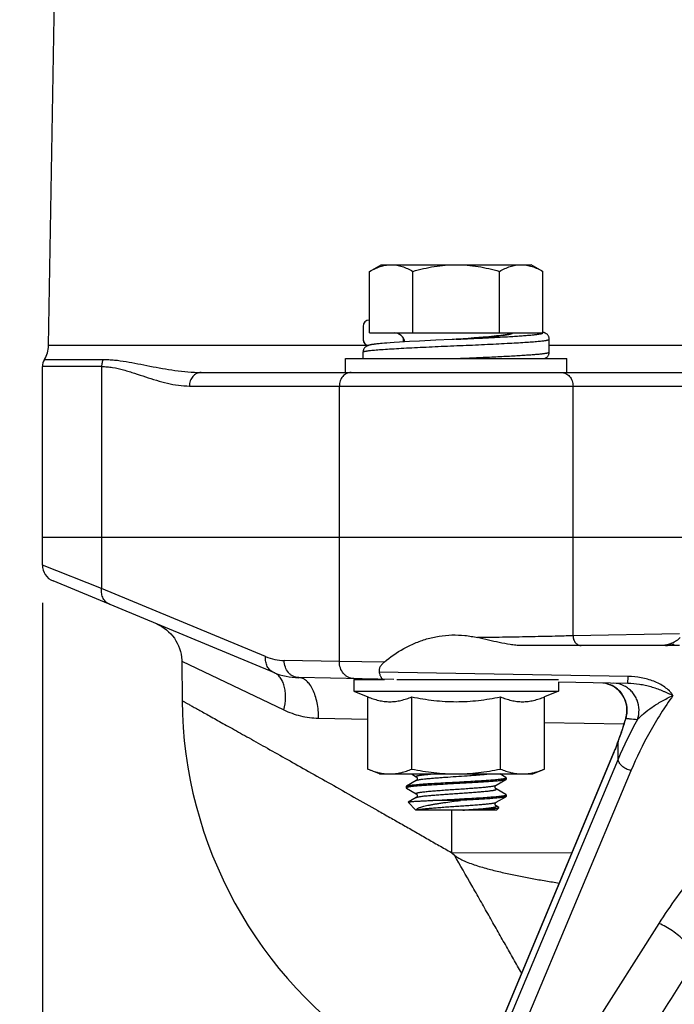
# Model space of a CAD drawing. Units: inches. Extents: x 0.5 to 33.5, y 0.5 to 21.5.
# Drawn here: x 8.9 to 10, y 16.7 to 18.3 of the extents above; entities that cross this region are included whole.
import ezdxf

# ---------------------------------------------------------------- set-up
doc = ezdxf.new("R2010")
doc.units = ezdxf.units.IN
doc.header["$LTSCALE"] = 1.87
doc.header["$MEASUREMENT"] = 0
doc.layers.get('0').update_dxf_attribs({"linetype": 'CONTINUOUS'})
doc.layers.add('02___PRT_ALL_AXES', color=7, linetype='CONTINUOUS')
doc.styles.get("Standard").update_dxf_attribs({"font": 'trium.ttf'})
doc.dimstyles.new('DIMSTYLE_1', dxfattribs={"dimtxt": 0.3, "dimasz": 0.1875, "dimexe": 0.0625, "dimexo": 0.0625, "dimgap": 0.15, "dimtad": 0, "dimtih": 1, "dimtoh": 1, "dimdec": 1, "dimlfac": 2.222222, "dimzin": 0, "dimdsep": 46, "dimtxsty": 'STANDARD', "dimblk": '_FILLED', "dimblk1": '_FILLED', "dimblk2": '_FILLED', "dimcen": 0.09, "dimadec": 0, "dimazin": 0, "dimtp": 0.005, "dimtm": 0.005, "dimtfac": 1, "dimtdec": 1, "dimtofl": 0, "dimtmove": 0, "dimatfit": 3, "dimldrblk": '_FILLED', "dimfxl": 1, "dimtolj": 1, "dimtzin": 0, "dimarcsym": 0})

# ---------------------------------------------------------------- blocks, each defined once
blk = doc.blocks.new('_FILLED')
at = {"color": 0, "linetype": 'BYBLOCK'}
blk.add_solid([(0, 0), (-1, 0.1667), (-1, -0.1667)], dxfattribs=at)
blk = doc.blocks.new('*D1')
at = {"color": 2, "linetype": 'CONTINUOUS'}
for p, q in [((9.0895, 19.764), (6.7303, 19.764)), ((6.7928, 19.764), (6.7928, 16.5335)), ((6.7928, 11.079), (6.7928, 15.9335)), ((10.8959, 11.079), (6.7303, 11.079))]:
    blk.add_line(p, q, dxfattribs=at)
at = {"color": 2, "linetype": 'CONTINUOUS', "xscale": 0.1875, "yscale": 0.1875, "zscale": 0.1875}
for p, rotation in [((6.7928, 19.764), 90), ((6.7928, 11.079), 270)]:
    blk.add_blockref('_FILLED', p, dxfattribs=dict(at, rotation=rotation))
at = {"color": 2, "linetype": 'CONTINUOUS', "insert": (6.7928, 16.3835), "char_height": 0.3, "width": 0.813333, "attachment_point": 2, "line_spacing_factor": 0.9}
blk.add_mtext('19.3', dxfattribs=at)
blk = doc.blocks.new('*D5')
at = {"color": 2, "linetype": 'CONTINUOUS'}
for p, q in [((8.9569, 17.3514), (8.9569, 10.1224)), ((17.5417, 11.4556), (17.5417, 10.1224)), ((8.9569, 10.1849), (12.6926, 10.1849)), ((17.5417, 10.1849), (13.806, 10.1849))]:
    blk.add_line(p, q, dxfattribs=at)
at = {"color": 2, "linetype": 'CONTINUOUS', "xscale": 0.1875, "yscale": 0.1875, "zscale": 0.1875, "rotation": 180}
blk.add_blockref('_FILLED', (8.9569, 10.1849), dxfattribs=at)
at = {"color": 2, "linetype": 'CONTINUOUS', "xscale": 0.1875, "yscale": 0.1875, "zscale": 0.1875}
blk.add_blockref('_FILLED', (17.5417, 10.1849), dxfattribs=at)
at = {"color": 2, "linetype": 'CONTINUOUS', "insert": (13.2493, 10.3349), "char_height": 0.3, "width": 0.813333, "attachment_point": 2, "line_spacing_factor": 0.9}
blk.add_mtext('19.1', dxfattribs=at)

msp = doc.modelspace()

# ---------------------------------------------------------------- linework, layer by layer
at = {"color": 7, "linetype": 'CONTINUOUS'}
for p, q in [((8.9669, 17.776), (8.9821, 18.6479)), ((9.4969, 17.8985), (9.516, 17.9095)), ((9.516, 17.9095), (9.7635, 17.9095)), ((9.7826, 17.8985), (9.7635, 17.9095)), ((9.4969, 17.797), (9.4969, 17.8985)), ((9.5683, 17.797), (9.5683, 17.8985)), ((9.7112, 17.797), (9.7112, 17.8985)), ((9.7826, 17.797), (9.7826, 17.8985)), ((9.4861, 17.8076), (9.4861, 17.7864)), ((9.4966, 17.8182), (9.4969, 17.8182)), ((9.4969, 17.797), (9.7826, 17.797)), ((9.6983, 17.7911), (9.6938, 17.7907)), ((9.7025, 17.7915), (9.6983, 17.7911)), ((9.7064, 17.7919), (9.7025, 17.7915)), ((9.7089, 17.7921), (9.7064, 17.7919)), ((9.7112, 17.7924), (9.7089, 17.7921)), ((9.7134, 17.7926), (9.7112, 17.7924)), ((9.7155, 17.7929), (9.7134, 17.7926)), ((9.7174, 17.7931), (9.7155, 17.7929)), ((9.7192, 17.7934), (9.7174, 17.7931)), ((9.7827, 17.798), (9.7826, 17.798)), ((9.4934, 17.776), (8.9669, 17.776)), ((9.5058, 17.7784), (9.5044, 17.7782)), ((9.5073, 17.7786), (9.5058, 17.7784)), ((9.509, 17.7788), (9.5073, 17.7786)), ((9.5107, 17.779), (9.509, 17.7788)), ((9.5126, 17.7791), (9.5107, 17.779)), ((9.5146, 17.7793), (9.5126, 17.7791)), ((9.5178, 17.7796), (9.5146, 17.7793)), ((9.5213, 17.7799), (9.5178, 17.7796)), ((9.5252, 17.7802), (9.5213, 17.7799)), ((9.5309, 17.7807), (9.5252, 17.7802)), ((9.5373, 17.7811), (9.5309, 17.7807)), ((9.5462, 17.7817), (9.5373, 17.7811)), ((9.5627, 17.7826), (9.5462, 17.7817)), ((9.552, 17.7895), (9.552, 17.782)), ((9.5793, 17.7835), (9.5627, 17.7826)), ((9.6063, 17.7849), (9.5793, 17.7835)), ((9.6397, 17.7865), (9.6403, 17.7865)), ((9.6397, 17.7865), (9.6403, 17.7865)), ((9.6695, 17.7887), (9.6596, 17.7879)), ((9.677, 17.7892), (9.6695, 17.7887)), ((9.6841, 17.7898), (9.677, 17.7892)), ((9.6891, 17.7902), (9.6841, 17.7898)), ((9.6938, 17.7907), (9.6891, 17.7902)), ((9.7237, 17.7798), (9.7241, 17.7798)), ((9.7934, 17.7653), (9.7934, 17.7865)), ((10.3126, 17.776), (9.7934, 17.776)), ((9.4861, 17.7547), (9.4861, 17.7653)), ((8.9602, 17.7532), (9.0573, 17.7532)), ((8.9569, 17.4139), (8.9569, 17.7414)), ((9.0545, 17.7414), (8.9569, 17.7414)), ((9.0545, 17.7414), (9.0545, 17.3751)), ((9.2188, 17.7318), (10.0607, 17.7318)), ((9.1995, 17.7093), (10.08, 17.7093)), ((9.4469, 17.2548), (9.4469, 17.7093)), ((9.8326, 17.2971), (9.8326, 17.7093)), ((8.9569, 17.4602), (10.188, 17.4602)), ((9.0545, 17.3751), (8.9569, 17.4139)), ((9.3387, 17.2366), (8.9743, 17.3877)), ((9.3253, 17.2628), (9.0545, 17.3751)), ((10.0082, 17.3002), (9.8326, 17.2971)), ((10.0086, 17.281), (9.7473, 17.281)), ((9.1867, 17.2551), (9.1873, 17.1903)), ((9.1867, 17.2551), (9.3553, 17.1748)), ((9.4469, 17.2548), (9.356, 17.2564)), ((9.521, 17.2537), (9.4469, 17.2548)), ((9.5368, 17.2253), (9.3798, 17.2281)), ((9.9236, 17.2302), (9.5126, 17.2374)), ((9.9233, 17.2186), (9.9236, 17.2302)), ((9.471, 17.206), (9.4937, 17.1965)), ((9.8085, 17.206), (9.7857, 17.1965)), ((9.9233, 17.2186), (9.8084, 17.2206)), ((9.4126, 17.1612), (9.4937, 17.1595)), ((9.9184, 17.1571), (9.9172, 17.1534)), ((9.9197, 17.1611), (9.9184, 17.1571)), ((9.7857, 17.1541), (9.9167, 17.1518)), ((9.9044, 17.1163), (9.9031, 17.1129)), ((9.9057, 17.1198), (9.9044, 17.1163)), ((9.9072, 17.1239), (9.9057, 17.1198)), ((9.9071, 17.0936), (9.9071, 17.1222)), ((9.5637, 16.2995), (9.9001, 17.1041)), ((9.9071, 17.0936), (9.5723, 16.2959)), ((9.9007, 17.1069), (9.7452, 16.735)), ((9.566, 17.0692), (9.5739, 17.0646)), ((9.9282, 17.0746), (9.5838, 16.2542)), ((9.7056, 17.0505), (9.7217, 17.0599)), ((9.7217, 17.0633), (9.7116, 17.0692)), ((9.7221, 17.0629), (9.7217, 17.0633)), ((9.7221, 17.0603), (9.7217, 17.0599)), ((9.7221, 17.0629), (9.7221, 17.0603)), ((9.5574, 17.0488), (9.5577, 17.0492)), ((9.5574, 17.0488), (9.5574, 17.0462)), ((9.5574, 17.0462), (9.5577, 17.0458)), ((9.5739, 17.0586), (9.5577, 17.0492)), ((9.5577, 17.0492), (9.5581, 17.0494)), ((9.5577, 17.0458), (9.5739, 17.0364)), ((9.5739, 17.0586), (9.5753, 17.0591)), ((9.7217, 17.0352), (9.7056, 17.0445)), ((9.5739, 17.0305), (9.5606, 17.0227)), ((9.7056, 17.0224), (9.7217, 17.0317)), ((9.7221, 17.0347), (9.7217, 17.0352)), ((9.7221, 17.0322), (9.7217, 17.0317)), ((9.7221, 17.0347), (9.7221, 17.0322)), ((9.5605, 17.0224), (9.5606, 17.0227)), ((9.5734, 17.0095), (9.5605, 17.0224)), ((9.6467, 17.0255), (9.6012, 17.0255)), ((9.7039, 17.0218), (9.7056, 17.0224)), ((9.7054, 17.0223), (9.7056, 17.0224)), ((9.7056, 17.0224), (9.7056, 17.0224)), ((9.7061, 17.0095), (9.7101, 17.0135)), ((9.7101, 17.0135), (9.71, 17.0138)), ((9.7061, 17.0095), (9.5733, 17.0095)), ((9.5741, 17.0095), (9.5749, 17.0098)), ((9.6319, 17.0095), (9.6319, 16.939)), ((9.6319, 16.939), (9.8307, 16.9395)), ((9.6328, 16.9392), (9.637, 16.9353)), ((9.8504, 16.6274), (9.9746, 16.8224)), ((9.7452, 16.735), (9.5941, 16.3735))]:
    msp.add_line(p, q, dxfattribs=at)
for points in [[(9.7294, 17.7955), (9.7294, 17.7955), (9.7294, 17.7955), (9.7293, 17.7954), (9.7291, 17.7954), (9.7289, 17.7953), (9.7287, 17.7952), (9.7284, 17.7951), (9.7281, 17.7951), (9.7278, 17.795), (9.7274, 17.7949), (9.727, 17.7948), (9.7265, 17.7947), (9.726, 17.7946), (9.7255, 17.7944), (9.7249, 17.7943), (9.7243, 17.7942), (9.7237, 17.7941), (9.723, 17.794), (9.7223, 17.7939), (9.7216, 17.7938), (9.7208, 17.7936), (9.72, 17.7935), (9.7192, 17.7934)], [(9.7934, 17.7865), (9.7934, 17.7868), (9.7933, 17.7878), (9.7931, 17.7888), (9.7929, 17.7899), (9.7925, 17.7908), (9.792, 17.7918), (9.7915, 17.7926), (9.7909, 17.7934), (9.7903, 17.7941), (9.7897, 17.7947), (9.789, 17.7952), (9.7884, 17.7957), (9.7878, 17.7961), (9.7873, 17.7964), (9.7868, 17.7966), (9.7863, 17.7969), (9.7858, 17.7971), (9.7853, 17.7972), (9.7849, 17.7974), (9.7844, 17.7975), (9.784, 17.7977), (9.7836, 17.7978), (9.7831, 17.7979), (9.7827, 17.798)], [(9.4861, 17.7864), (9.4861, 17.7862), (9.4861, 17.7852), (9.4863, 17.7842), (9.4866, 17.7832), (9.4869, 17.7822), (9.4874, 17.7812), (9.4879, 17.7804), (9.4885, 17.7796), (9.4891, 17.7789), (9.4898, 17.7783), (9.4904, 17.7777), (9.491, 17.7773), (9.4916, 17.7769), (9.4921, 17.7766), (9.4927, 17.7763), (9.4931, 17.7761), (9.4936, 17.7759), (9.4936, 17.7759)], [(9.4959, 17.7766), (9.4954, 17.7765), (9.495, 17.7764), (9.4946, 17.7762), (9.4941, 17.7761), (9.4937, 17.7759), (9.4932, 17.7757), (9.4927, 17.7755), (9.4922, 17.7752), (9.4917, 17.7749), (9.4911, 17.7746), (9.4905, 17.7741), (9.4898, 17.7736), (9.4892, 17.773), (9.4886, 17.7723), (9.488, 17.7715), (9.4874, 17.7706), (9.487, 17.7697), (9.4866, 17.7687), (9.4863, 17.7677), (9.4861, 17.7667), (9.4861, 17.7656), (9.4861, 17.7653)], [(9.5044, 17.7782), (9.5037, 17.7781), (9.5031, 17.778), (9.5024, 17.7779), (9.5018, 17.7778), (9.5013, 17.7778), (9.5007, 17.7777), (9.5001, 17.7776), (9.4996, 17.7775), (9.4991, 17.7774), (9.4986, 17.7773), (9.4981, 17.7772), (9.4976, 17.7771), (9.4972, 17.777), (9.4967, 17.7769), (9.4963, 17.7768), (9.4959, 17.7766)], [(9.6397, 17.7865), (9.6364, 17.7863), (9.6333, 17.7862), (9.6063, 17.7849)], [(9.6596, 17.7879), (9.6425, 17.7867), (9.6403, 17.7865)], [(9.7858, 17.7547), (9.7859, 17.7548), (9.7863, 17.755), (9.7868, 17.7552), (9.7874, 17.7555), (9.7879, 17.7558), (9.7885, 17.7562), (9.7891, 17.7566), (9.7897, 17.7571), (9.7904, 17.7578), (9.791, 17.7585), (9.7916, 17.7592), (9.7921, 17.7601), (9.7925, 17.761), (9.7929, 17.762), (9.7932, 17.763), (9.7933, 17.764), (9.7934, 17.7651), (9.7934, 17.7653)], [(9.1451, 17.3169), (9.1495, 17.3149), (9.1537, 17.3126), (9.1577, 17.31), (9.1615, 17.3071), (9.1652, 17.304), (9.1686, 17.3006), (9.1717, 17.297), (9.1746, 17.2931), (9.1772, 17.2891), (9.1795, 17.2849), (9.1815, 17.2805), (9.1832, 17.2761), (9.1846, 17.2715), (9.1856, 17.2668), (9.1863, 17.262), (9.1867, 17.2572), (9.1867, 17.2551)], [(10.0095, 17.2942), (10.0091, 17.2938), (10.0084, 17.2932), (10.0077, 17.2925), (10.007, 17.2919), (10.0063, 17.2913), (10.0056, 17.2907), (10.0048, 17.2901), (10.0041, 17.2896), (10.0033, 17.2891), (10.0026, 17.2886), (10.0018, 17.2881), (10.0011, 17.2876), (10.0003, 17.2871), (9.9996, 17.2867), (9.9988, 17.2863), (9.998, 17.2859), (9.9973, 17.2855), (9.9965, 17.2852), (9.9957, 17.2848), (9.995, 17.2845), (9.9942, 17.2842)], [(9.9942, 17.2842), (9.9934, 17.2839), (9.9927, 17.2836), (9.9919, 17.2833), (9.9911, 17.2831), (9.9904, 17.2829), (9.9896, 17.2826), (9.9888, 17.2824), (9.9881, 17.2823), (9.9873, 17.2821), (9.9866, 17.2819), (9.9859, 17.2818), (9.9851, 17.2817), (9.9844, 17.2815), (9.9837, 17.2814), (9.983, 17.2813), (9.9823, 17.2813), (9.9816, 17.2812), (9.9809, 17.2812), (9.9802, 17.2811), (9.9795, 17.2811), (9.9789, 17.2811), (9.9783, 17.281), (9.9777, 17.281)], [(9.9172, 17.1534), (9.916, 17.1496), (9.9147, 17.1458), (9.9135, 17.1419), (9.9122, 17.1382), (9.9109, 17.1344), (9.9096, 17.1306)], [(9.9096, 17.1306), (9.9083, 17.1269), (9.9072, 17.1239)], [(9.9031, 17.1129), (9.9018, 17.1097), (9.9007, 17.1069)], [(9.5739, 17.0646), (9.5739, 17.0645), (9.5741, 17.0644), (9.5743, 17.0643), (9.5746, 17.064), (9.5749, 17.0636), (9.5752, 17.063), (9.5754, 17.0624), (9.5755, 17.0617), (9.5754, 17.0609)], [(9.5754, 17.0609), (9.5752, 17.0603), (9.575, 17.0597), (9.5746, 17.0593), (9.5744, 17.0589), (9.5741, 17.0588)], [(9.5741, 17.0588), (9.574, 17.0586), (9.5739, 17.0586)], [(9.7056, 17.0445), (9.7055, 17.0446), (9.7053, 17.0447), (9.7051, 17.0449), (9.7048, 17.0452), (9.7045, 17.0457), (9.7042, 17.0462), (9.7041, 17.0469), (9.704, 17.0476), (9.7041, 17.0483), (9.7043, 17.0489), (9.7046, 17.0495), (9.7049, 17.0499), (9.7052, 17.0502), (9.7054, 17.0504), (9.7055, 17.0505), (9.7056, 17.0505)], [(9.5739, 17.0364), (9.5739, 17.0364), (9.574, 17.0363), (9.5742, 17.0362), (9.5745, 17.0359), (9.5748, 17.0355), (9.5751, 17.035), (9.5753, 17.0344), (9.5754, 17.0338), (9.5754, 17.0331), (9.5753, 17.0324), (9.5751, 17.0318), (9.5748, 17.0313), (9.5745, 17.031), (9.5742, 17.0307), (9.574, 17.0306), (9.5739, 17.0305)], [(9.71, 17.0138), (9.7056, 17.0164), (9.7054, 17.0165), (9.7052, 17.0167), (9.705, 17.0169), (9.7047, 17.0173), (9.7044, 17.0177), (9.7042, 17.0184), (9.704, 17.019), (9.704, 17.0197), (9.7041, 17.0204)], [(9.7041, 17.0204), (9.7044, 17.021), (9.7046, 17.0215), (9.7049, 17.0218), (9.7052, 17.0221), (9.7054, 17.0223)]]:
    msp.add_lwpolyline(points, dxfattribs=at)
for centre, radius, start, end in [((9.4966, 17.8076), 0.0106, 90.0346, 180.0307), ((9.5374, 17.779), 0.018, 10.1483, 90), ((8.9219, 17.7768), 0.045, 328.4024, 359), ((9.4966, 17.7865), 0.0106, 180.1673, 257.2996), ((8.9794, 17.7414), 0.0225, 148.4024, 180), ((8.9852, 17.4139), 0.0284, 180.0001, 247.484), ((9.985, 17.3202), 0.0391, 270.0606, 292.2167), ((9.3575, 17.3405), 0.0841, 247.484, 269), ((9.3818, 17.3405), 0.1125, 247.484, 269), ((9.8767, 17.1744), 0.045, 342.8502, 83.608), ((9.8781, 17.1761), 0.0432, 63.9688, 78.6387), ((9.8981, 17.1767), 0.0423, 62.3834, 88.9573), ((9.8949, 17.1965), 0.7076, 180.5, 237.0445), ((10.5078, 16.8408), 0.6517, 150.7578, 157.1812), ((9.1074, 17.4138), 0.8512, 342.1092, 342.718), ((9.8763, 17.1743), 0.0458, 343.0323, 348.0053), ((10.0204, 18.1418), 0.9859, 264.1629, 264.3336), ((9.8759, 17.1744), 0.0462, 348.0015, 352.9256), ((10.028, 18.2188), 1.0633, 264.3325, 264.496), ((10.0469, 18.4157), 1.2611, 264.5021, 265.0994), ((8.9729, 17.4576), 0.9926, 340.7736, 342.0881), ((8.9629, 17.4609), 1.0031, 340.2651, 340.5241), ((8.9475, 17.4664), 1.0195, 340.5236, 340.779), ((9.6009, 17.2292), 0.3243, 337.3172, 338.4143), ((9.5608, 17.2451), 0.3675, 338.401, 339.4082), ((9.5217, 17.2599), 0.4092, 339.398, 340.3376)]:
    msp.add_arc(centre, radius, start, end, dxfattribs=at)
for points, knots in [([(9.4969, 17.8985), (9.5, 17.9003), (9.5065, 17.9037), (9.5133, 17.9062), (9.5167, 17.9072)], [0, 0, 0, 0, 0.509548, 1, 1, 1, 1]), ([(9.5167, 17.9072), (9.5193, 17.908), (9.5245, 17.9091), (9.5299, 17.9095), (9.5326, 17.9095)], [0, 0, 0, 0, 0.503831, 1, 1, 1, 1]), ([(9.5326, 17.9095), (9.5356, 17.9095), (9.5417, 17.909), (9.5508, 17.9067), (9.5597, 17.9032), (9.5654, 17.9001), (9.5683, 17.8985)], [0, 0, 0, 0, 0.24041, 0.485511, 0.738365, 1, 1, 1, 1]), ([(9.5683, 17.8985), (9.5741, 17.9002), (9.5858, 17.9032), (9.6036, 17.9068), (9.6216, 17.909), (9.6337, 17.9095), (9.6397, 17.9095)], [0, 0, 0, 0, 0.250004, 0.500005, 0.750003, 1, 1, 1, 1]), ([(9.6397, 17.9095), (9.6458, 17.9095), (9.6579, 17.909), (9.6759, 17.9068), (9.6937, 17.9032), (9.7054, 17.9002), (9.7112, 17.8985)], [0, 0, 0, 0, 0.249997, 0.499995, 0.749996, 1, 1, 1, 1]), ([(9.7112, 17.8985), (9.714, 17.9001), (9.7198, 17.9032), (9.7287, 17.9067), (9.7377, 17.909), (9.7439, 17.9095), (9.7469, 17.9095)], [0, 0, 0, 0, 0.261635, 0.514489, 0.75959, 1, 1, 1, 1]), ([(9.7469, 17.9095), (9.7499, 17.9095), (9.756, 17.909), (9.7651, 17.9067), (9.774, 17.9032), (9.7797, 17.9001), (9.7826, 17.8985)], [0, 0, 0, 0, 0.24041, 0.485511, 0.738365, 1, 1, 1, 1]), ([(9.6403, 17.7865), (9.6451, 17.7867), (9.6547, 17.7872), (9.6689, 17.7879), (9.6829, 17.7885), (9.6964, 17.7892), (9.7093, 17.7899), (9.7215, 17.7906), (9.7329, 17.7912), (9.7418, 17.7918), (9.7484, 17.7923), (9.753, 17.7926), (9.7573, 17.793), (9.7612, 17.7933), (9.7649, 17.7936), (9.7682, 17.794), (9.7712, 17.7943), (9.7739, 17.7946), (9.7762, 17.795), (9.778, 17.7953), (9.7792, 17.7955), (9.7799, 17.7957), (9.7806, 17.7959), (9.7812, 17.796), (9.7817, 17.7962), (9.7821, 17.7964), (9.7824, 17.7965), (9.7826, 17.7967), (9.7827, 17.7968), (9.7828, 17.7969), (9.7828, 17.797), (9.7828, 17.7971), (9.7828, 17.7971), (9.7828, 17.7973), (9.7827, 17.7973), (9.7826, 17.7974)], [0, 0, 0, 0, 0.100652, 0.200238, 0.297741, 0.392166, 0.48255, 0.567972, 0.647562, 0.720511, 0.75426, 0.786077, 0.815883, 0.8436, 0.869162, 0.892504, 0.913569, 0.932309, 0.948679, 0.962647, 0.968724, 0.974193, 0.979054, 0.983309, 0.986965, 0.990029, 0.992521, 0.994477, 0.995279, 0.995983, 0.996615, 0.997211, 0.997811, 0.998456, 1, 1, 1, 1]), ([(9.6403, 17.7865), (9.6463, 17.7869), (9.6581, 17.7878), (9.6727, 17.7889), (9.6838, 17.7898), (9.6915, 17.7904), (9.6988, 17.7911), (9.7055, 17.7917), (9.7116, 17.7924), (9.7162, 17.793), (9.7196, 17.7934), (9.7218, 17.7937), (9.7238, 17.7941), (9.7257, 17.7944), (9.7273, 17.7947), (9.7287, 17.795), (9.7299, 17.7954), (9.7309, 17.7957), (9.7316, 17.796), (9.7321, 17.7962), (9.7323, 17.7964), (9.7325, 17.7965), (9.7327, 17.7967), (9.7327, 17.7969), (9.7328, 17.797), (9.7328, 17.797)], [0, 0, 0, 0, 0.193634, 0.379697, 0.467667, 0.551139, 0.629323, 0.70148, 0.766932, 0.825073, 0.851231, 0.875368, 0.897432, 0.917374, 0.935158, 0.950755, 0.964143, 0.975322, 0.98432, 0.988024, 0.99122, 0.993942, 0.996244, 0.998216, 1, 1, 1, 1]), ([(9.4861, 17.7653), (9.4861, 17.7653), (9.4861, 17.7654), (9.4861, 17.7655), (9.4863, 17.7657), (9.4864, 17.7658), (9.4866, 17.7659), (9.4869, 17.766), (9.4875, 17.7662), (9.4883, 17.7665), (9.4892, 17.7667), (9.4903, 17.7669), (9.4916, 17.7671), (9.4931, 17.7674), (9.4947, 17.7676), (9.4965, 17.7678), (9.4991, 17.7681), (9.5029, 17.7685), (9.5079, 17.7689), (9.5134, 17.7694), (9.522, 17.77), (9.5339, 17.7708), (9.5496, 17.7717), (9.5669, 17.7726), (9.5856, 17.7735), (9.6052, 17.7744), (9.6254, 17.7753), (9.6459, 17.7762), (9.6663, 17.777), (9.6862, 17.7779), (9.7053, 17.7788), (9.7177, 17.7795), (9.7237, 17.7798)], [0, 0, 0, 0, 0.000482, 0.001029, 0.001684, 0.002476, 0.00342, 0.004523, 0.007229, 0.010617, 0.014697, 0.019472, 0.024941, 0.031099, 0.037944, 0.045467, 0.053663, 0.072035, 0.092984, 0.116419, 0.142236, 0.200552, 0.266897, 0.340088, 0.418816, 0.501667, 0.587144, 0.673708, 0.759803, 0.84388, 0.924428, 1, 1, 1, 1]), ([(9.7241, 17.7798), (9.7291, 17.7801), (9.7388, 17.7806), (9.7524, 17.7814), (9.7627, 17.7821), (9.77, 17.7827), (9.7748, 17.7831), (9.779, 17.7835), (9.7828, 17.7839), (9.7855, 17.7843), (9.7874, 17.7846), (9.7887, 17.7848), (9.7898, 17.785), (9.7907, 17.7852), (9.7915, 17.7854), (9.7922, 17.7856), (9.7926, 17.7858), (9.7929, 17.7859), (9.7931, 17.786), (9.7932, 17.7861), (9.7933, 17.7862), (9.7934, 17.7863), (9.7934, 17.7864), (9.7934, 17.7865)], [0, 0, 0, 0, 0.217642, 0.413575, 0.584826, 0.66037, 0.728811, 0.789888, 0.843385, 0.889108, 0.909009, 0.926916, 0.942819, 0.95671, 0.968593, 0.978481, 0.986408, 0.989657, 0.992451, 0.994817, 0.996804, 0.998489, 1, 1, 1, 1]), ([(9.6395, 17.7547), (9.6495, 17.7552), (9.6644, 17.7558), (9.684, 17.7567), (9.6982, 17.7574), (9.7118, 17.758), (9.7247, 17.7587), (9.7368, 17.7593), (9.748, 17.76), (9.7581, 17.7607), (9.7658, 17.7612), (9.7714, 17.7617), (9.7751, 17.762), (9.7785, 17.7623), (9.7816, 17.7627), (9.7843, 17.763), (9.7867, 17.7633), (9.7884, 17.7636), (9.7896, 17.7638), (9.7904, 17.764), (9.7911, 17.7642), (9.7917, 17.7643), (9.7922, 17.7645), (9.7926, 17.7647), (9.793, 17.7648), (9.7932, 17.765), (9.7933, 17.7651), (9.7934, 17.7652), (9.7934, 17.7652), (9.7934, 17.7653), (9.7934, 17.7653)], [0, 0, 0, 0, 0.194256, 0.289068, 0.381112, 0.469503, 0.553388, 0.631962, 0.70447, 0.770216, 0.828572, 0.854803, 0.878984, 0.901058, 0.920978, 0.938695, 0.954173, 0.967382, 0.973128, 0.978301, 0.9829, 0.986927, 0.990386, 0.993284, 0.995637, 0.997478, 0.998227, 0.99888, 0.99946, 1, 1, 1, 1]), ([(9.0573, 17.7532), (9.0564, 17.7514), (9.0549, 17.7476), (9.0545, 17.7435), (9.0545, 17.7414)], [0, 0, 0, 0, 0.49515, 1, 1, 1, 1]), ([(9.0573, 17.7532), (9.0604, 17.7532), (9.0666, 17.753), (9.0791, 17.7521), (9.0951, 17.7498), (9.1145, 17.7462), (9.1344, 17.7422), (9.1549, 17.7383), (9.1757, 17.7349), (9.1971, 17.7325), (9.2115, 17.7318), (9.2188, 17.7318)], [0, 0, 0, 0, 0.056363, 0.113677, 0.231303, 0.352781, 0.477572, 0.605101, 0.734887, 0.866577, 1, 1, 1, 1]), ([(9.0545, 17.7414), (9.0575, 17.7414), (9.0636, 17.7412), (9.0758, 17.7396), (9.0879, 17.7368), (9.0999, 17.7333), (9.1119, 17.7295), (9.1269, 17.7245), (9.1448, 17.7187), (9.1629, 17.7138), (9.1811, 17.7103), (9.1934, 17.7093), (9.1995, 17.7093)], [0, 0, 0, 0, 0.061271, 0.122837, 0.247425, 0.310474, 0.373855, 0.501017, 0.627787, 0.753352, 0.877334, 1, 1, 1, 1]), ([(9.2188, 17.7318), (9.2175, 17.7318), (9.2149, 17.7315), (9.2113, 17.7302), (9.2079, 17.7281), (9.205, 17.7253), (9.2026, 17.7218), (9.2008, 17.7179), (9.1997, 17.7137), (9.1995, 17.7108), (9.1995, 17.7093)], [0, 0, 0, 0, 0.115409, 0.232359, 0.352104, 0.475405, 0.602444, 0.732841, 0.86575, 1, 1, 1, 1]), ([(9.4662, 17.7318), (9.4649, 17.7318), (9.4624, 17.7315), (9.4587, 17.7302), (9.4553, 17.7281), (9.4524, 17.7253), (9.45, 17.7218), (9.4482, 17.7179), (9.4471, 17.7137), (9.4469, 17.7108), (9.4469, 17.7093)], [0, 0, 0, 0, 0.115412, 0.232358, 0.352104, 0.475405, 0.602444, 0.732842, 0.865746, 1, 1, 1, 1]), ([(9.8133, 17.7318), (9.8145, 17.7318), (9.8171, 17.7315), (9.8208, 17.7302), (9.8241, 17.7281), (9.8271, 17.7253), (9.8295, 17.7218), (9.8312, 17.7179), (9.8323, 17.7137), (9.8326, 17.7108), (9.8326, 17.7093)], [0, 0, 0, 0, 0.115412, 0.232358, 0.352104, 0.475405, 0.602444, 0.732842, 0.865746, 1, 1, 1, 1]), ([(9.0679, 17.3489), (9.0656, 17.3498), (9.0613, 17.3526), (9.0567, 17.3589), (9.0543, 17.3667), (9.0541, 17.3723), (9.0545, 17.3751)], [0, 0, 0, 0, 0.233826, 0.476139, 0.731681, 1, 1, 1, 1]), ([(9.521, 17.2537), (9.531, 17.2621), (9.5474, 17.2736), (9.5715, 17.2854), (9.591, 17.2924), (9.6116, 17.297), (9.6328, 17.299), (9.6541, 17.2982), (9.6682, 17.2958), (9.6751, 17.2942)], [0, 0, 0, 0, 0.237867, 0.360657, 0.48596, 0.613416, 0.742269, 0.871524, 1, 1, 1, 1]), ([(9.8326, 17.2971), (9.8227, 17.2969), (9.8004, 17.2963), (9.7636, 17.2955), (9.721, 17.2947), (9.6908, 17.2943), (9.6751, 17.2942)], [0, 0, 0, 0, 0.188135, 0.425295, 0.70025, 1, 1, 1, 1]), ([(9.7473, 17.281), (9.7442, 17.281), (9.7381, 17.2814), (9.7259, 17.283), (9.7108, 17.2859), (9.6929, 17.29), (9.681, 17.2928), (9.6751, 17.2942)], [0, 0, 0, 0, 0.125915, 0.251501, 0.501628, 0.750947, 1, 1, 1, 1]), ([(9.8326, 17.2971), (9.8326, 17.295), (9.8333, 17.2909), (9.8363, 17.2856), (9.8401, 17.2825), (9.8436, 17.2813), (9.8454, 17.281), (9.8463, 17.281)], [0, 0, 0, 0, 0.267535, 0.525129, 0.767618, 0.884773, 1, 1, 1, 1]), ([(9.3387, 17.2366), (9.3365, 17.2375), (9.3322, 17.2404), (9.3276, 17.2467), (9.3251, 17.2544), (9.325, 17.26), (9.3253, 17.2628)], [0, 0, 0, 0, 0.233826, 0.476139, 0.731681, 1, 1, 1, 1]), ([(9.3798, 17.2281), (9.3783, 17.2281), (9.3751, 17.2285), (9.3706, 17.2302), (9.3664, 17.2329), (9.3615, 17.2377), (9.3572, 17.2456), (9.356, 17.2528), (9.356, 17.2564)], [0, 0, 0, 0, 0.115629, 0.232979, 0.352957, 0.47647, 0.733197, 1, 1, 1, 1]), ([(9.4707, 17.2265), (9.4691, 17.2265), (9.4659, 17.2269), (9.4614, 17.2286), (9.4572, 17.2313), (9.4524, 17.2361), (9.448, 17.244), (9.4469, 17.2512), (9.4469, 17.2548)], [0, 0, 0, 0, 0.115629, 0.232979, 0.352957, 0.47647, 0.733197, 1, 1, 1, 1]), ([(9.521, 17.2537), (9.5197, 17.2526), (9.5173, 17.2503), (9.5148, 17.2471), (9.5133, 17.2442), (9.5126, 17.242), (9.5123, 17.2397), (9.5124, 17.2382), (9.5126, 17.2374)], [0, 0, 0, 0, 0.262275, 0.516049, 0.639519, 0.760717, 0.880534, 1, 1, 1, 1]), ([(9.3553, 17.1748), (9.357, 17.1816), (9.3585, 17.1918), (9.358, 17.2051), (9.3564, 17.2139), (9.3536, 17.2217), (9.3497, 17.2283), (9.3448, 17.2334), (9.3408, 17.2358), (9.3387, 17.2366)], [0, 0, 0, 0, 0.303809, 0.443843, 0.573759, 0.692988, 0.80215, 0.903349, 1, 1, 1, 1]), ([(9.4126, 17.1612), (9.4126, 17.1655), (9.4123, 17.174), (9.4105, 17.1865), (9.4076, 17.1979), (9.4037, 17.208), (9.3988, 17.2164), (9.3931, 17.2228), (9.3877, 17.2264), (9.3832, 17.2278), (9.3809, 17.228), (9.3798, 17.2281)], [0, 0, 0, 0, 0.161623, 0.31837, 0.466009, 0.601115, 0.721308, 0.82594, 0.916946, 0.959057, 1, 1, 1, 1]), ([(9.5126, 17.2374), (9.5129, 17.2357), (9.5136, 17.2333), (9.5147, 17.2305), (9.5156, 17.2288), (9.5166, 17.2274), (9.5176, 17.2264), (9.5187, 17.2258), (9.5195, 17.2256), (9.5199, 17.2256)], [0, 0, 0, 0, 0.352194, 0.50155, 0.632189, 0.74465, 0.840725, 0.92392, 1, 1, 1, 1]), ([(9.9975, 17.1987), (9.9968, 17.2001), (9.995, 17.2027), (9.9906, 17.2075), (9.9841, 17.2127), (9.9753, 17.218), (9.9658, 17.2223), (9.9557, 17.2257), (9.9417, 17.229), (9.9308, 17.2301), (9.9236, 17.2302)], [0, 0, 0, 0, 0.056179, 0.114004, 0.233167, 0.356054, 0.481745, 0.609561, 0.738928, 1, 1, 1, 1]), ([(9.9218, 17.1687), (9.9223, 17.1734), (9.9221, 17.1829), (9.9174, 17.1962), (9.9089, 17.2075), (9.9012, 17.2129), (9.8971, 17.215)], [0, 0, 0, 0, 0.251788, 0.502796, 0.752294, 1, 1, 1, 1]), ([(9.9391, 17.1592), (9.9409, 17.1643), (9.9425, 17.1751), (9.9398, 17.1885), (9.9351, 17.1982), (9.9303, 17.2046), (9.9245, 17.2101), (9.9201, 17.213), (9.9177, 17.2142)], [0, 0, 0, 0, 0.25155, 0.502804, 0.62821, 0.752909, 0.876839, 1, 1, 1, 1]), ([(9.9975, 17.1987), (9.996, 17.1993), (9.9931, 17.2006), (9.9888, 17.2026), (9.9844, 17.2045), (9.9784, 17.207), (9.9708, 17.2099), (9.9615, 17.2128), (9.952, 17.2152), (9.9393, 17.2176), (9.9297, 17.2185), (9.9233, 17.2186)], [0, 0, 0, 0, 0.061369, 0.123272, 0.185609, 0.248269, 0.374177, 0.500401, 0.626486, 0.752045, 1, 1, 1, 1]), ([(9.1873, 17.1903), (9.1873, 17.1903), (9.1873, 17.1903), (9.1873, 17.1903), (9.1874, 17.1902), (9.1875, 17.1902), (9.1877, 17.1901), (9.1879, 17.1899), (9.1883, 17.1898), (9.1887, 17.1895), (9.1892, 17.1892), (9.19, 17.1888), (9.1912, 17.1881), (9.1929, 17.1872), (9.1949, 17.1861), (9.1972, 17.1848), (9.1997, 17.1834), (9.2038, 17.1811), (9.2095, 17.178), (9.2171, 17.1737), (9.2259, 17.1688), (9.2356, 17.1633), (9.2464, 17.1574), (9.258, 17.1508), (9.2706, 17.1438), (9.2839, 17.1364), (9.3033, 17.1256), (9.3291, 17.1111), (9.3618, 17.0927), (9.3967, 17.073), (9.4334, 17.0524), (9.4714, 17.0309), (9.5039, 17.0125), (9.5303, 16.9975), (9.5504, 16.9861), (9.5707, 16.9746), (9.591, 16.9629), (9.6113, 16.9512), (9.625, 16.9435), (9.6319, 16.9397)], [0, 0, 0, 0, 0.000022, 0.000086, 0.000194, 0.000345, 0.000777, 0.00138, 0.002155, 0.003103, 0.004222, 0.005513, 0.008608, 0.012383, 0.016831, 0.021945, 0.027719, 0.034143, 0.048906, 0.066157, 0.085803, 0.107743, 0.131871, 0.158077, 0.186251, 0.21628, 0.24805, 0.316359, 0.390287, 0.468979, 0.551639, 0.637528, 0.725948, 0.770898, 0.816238, 0.861896, 0.9078, 0.953863, 1, 1, 1, 1]), ([(9.4937, 17.1965), (9.4967, 17.1953), (9.5027, 17.1931), (9.5103, 17.1909), (9.5164, 17.1896), (9.521, 17.1889), (9.5256, 17.1885), (9.5302, 17.1884), (9.5348, 17.1885), (9.5394, 17.1889), (9.544, 17.1896), (9.5501, 17.1909), (9.5578, 17.1931), (9.5638, 17.1953), (9.5667, 17.1965)], [0, 0, 0, 0, 0.128225, 0.253939, 0.31598, 0.377583, 0.438873, 0.5, 0.561127, 0.622417, 0.68402, 0.746061, 0.871775, 1, 1, 1, 1]), ([(9.5667, 17.1965), (9.5727, 17.1953), (9.5848, 17.193), (9.603, 17.1904), (9.6213, 17.1888), (9.6397, 17.1883), (9.6581, 17.1888), (9.6765, 17.1904), (9.6947, 17.193), (9.7067, 17.1953), (9.7127, 17.1965)], [0, 0, 0, 0, 0.125002, 0.250002, 0.375002, 0.5, 0.624998, 0.749998, 0.874998, 1, 1, 1, 1]), ([(9.7127, 17.1965), (9.7157, 17.1953), (9.7217, 17.1931), (9.7293, 17.1909), (9.7354, 17.1896), (9.74, 17.1889), (9.7446, 17.1885), (9.7492, 17.1884), (9.7538, 17.1885), (9.7584, 17.1889), (9.763, 17.1896), (9.7692, 17.1909), (9.7768, 17.1931), (9.7828, 17.1953), (9.7857, 17.1965)], [0, 0, 0, 0, 0.128225, 0.253939, 0.315981, 0.377583, 0.438873, 0.5, 0.561127, 0.622417, 0.68402, 0.746061, 0.871775, 1, 1, 1, 1]), ([(9.9975, 17.1987), (9.9837, 17.1792), (9.9582, 17.139), (9.9373, 17.0963), (9.9282, 17.0746)], [0, 0, 0, 0, 0.504285, 1, 1, 1, 1]), ([(9.9391, 17.1592), (9.9407, 17.1609), (9.9441, 17.1644), (9.9519, 17.1713), (9.9635, 17.1799), (9.9765, 17.1879), (9.988, 17.1942), (9.9943, 17.1973), (9.9975, 17.1987)], [0, 0, 0, 0, 0.098569, 0.205837, 0.442592, 0.706596, 0.849186, 1, 1, 1, 1]), ([(9.3553, 17.1748), (9.3641, 17.1707), (9.3828, 17.1639), (9.4025, 17.1614), (9.4126, 17.1612)], [0, 0, 0, 0, 0.491676, 1, 1, 1, 1]), ([(9.9197, 17.1611), (9.9196, 17.1611), (9.9196, 17.161), (9.9198, 17.1609), (9.9199, 17.1609), (9.92, 17.161), (9.9201, 17.161)], [0, 0, 0, 0, 0.162984, 0.330604, 0.602066, 1, 1, 1, 1]), ([(9.9072, 17.1239), (9.9072, 17.1237), (9.907, 17.1232), (9.907, 17.1226), (9.9071, 17.1222)], [0, 0, 0, 0, 0.242028, 1, 1, 1, 1]), ([(9.9746, 16.8224), (9.9933, 16.8518), (10.0351, 16.9088), (10.1087, 16.9868), (10.1928, 17.0573), (10.2546, 17.0983), (10.2868, 17.1174)], [0, 0, 0, 0, 0.241021, 0.487888, 0.740895, 1, 1, 1, 1]), ([(9.9007, 17.1069), (9.9006, 17.1067), (9.9003, 17.1058), (9.9001, 17.1048), (9.9001, 17.1041)], [0, 0, 0, 0, 0.246806, 1, 1, 1, 1]), ([(9.9282, 17.0746), (9.9254, 17.0753), (9.9201, 17.0775), (9.9143, 17.0814), (9.9107, 17.0851), (9.9082, 17.0886), (9.9071, 17.0917), (9.9071, 17.0936)], [0, 0, 0, 0, 0.290753, 0.568615, 0.694703, 0.808984, 1, 1, 1, 1]), ([(9.5581, 17.0494), (9.5583, 17.0495), (9.5587, 17.0496), (9.5595, 17.0498), (9.5604, 17.05), (9.5621, 17.0503), (9.5645, 17.0507), (9.5679, 17.0511), (9.572, 17.0515), (9.5766, 17.0519), (9.5819, 17.0523), (9.5876, 17.0528), (9.5938, 17.0532), (9.6028, 17.0538), (9.6148, 17.0545), (9.6297, 17.0553), (9.645, 17.0561), (9.6601, 17.0569), (9.6745, 17.0578), (9.6858, 17.0585), (9.6941, 17.059), (9.6996, 17.0595), (9.7047, 17.0599), (9.7091, 17.0603), (9.7124, 17.0607), (9.7147, 17.061), (9.7163, 17.0612), (9.7176, 17.0614), (9.7188, 17.0616), (9.7198, 17.0618), (9.7206, 17.062), (9.7212, 17.0622), (9.7216, 17.0624), (9.7219, 17.0625), (9.722, 17.0626), (9.7221, 17.0627), (9.7221, 17.0628), (9.7221, 17.0629)], [0, 0, 0, 0, 0.003809, 0.008659, 0.014557, 0.021497, 0.038465, 0.05945, 0.084272, 0.112727, 0.144563, 0.179506, 0.217246, 0.257456, 0.343846, 0.435634, 0.529587, 0.622396, 0.710794, 0.791671, 0.828386, 0.862184, 0.892765, 0.919867, 0.943253, 0.953492, 0.962731, 0.970951, 0.97814, 0.984288, 0.98939, 0.993447, 0.996486, 0.997645, 0.998586, 0.999347, 1, 1, 1, 1]), ([(9.5739, 17.0646), (9.5738, 17.0646), (9.5737, 17.0647), (9.5735, 17.0648), (9.5734, 17.065), (9.5734, 17.0651), (9.5735, 17.0653), (9.5736, 17.0654), (9.5738, 17.0656), (9.5741, 17.0657), (9.5744, 17.0659), (9.575, 17.0661), (9.5759, 17.0663), (9.5772, 17.0666), (9.5787, 17.0669), (9.5805, 17.0672), (9.5825, 17.0675), (9.5847, 17.0677), (9.5882, 17.0681), (9.593, 17.0686), (9.597, 17.069), (9.5991, 17.0692)], [0, 0, 0, 0, 0.009499, 0.017044, 0.023068, 0.028405, 0.034197, 0.041363, 0.05041, 0.061588, 0.075026, 0.090791, 0.129385, 0.177423, 0.234833, 0.301453, 0.377025, 0.461272, 0.553887, 0.762654, 1, 1, 1, 1]), ([(9.5753, 17.0591), (9.5757, 17.0592), (9.5766, 17.0595), (9.5782, 17.0598), (9.5801, 17.0601), (9.5831, 17.0605), (9.5876, 17.0611), (9.5937, 17.0617), (9.6008, 17.0623), (9.6086, 17.0629), (9.617, 17.0635), (9.6289, 17.0644), (9.6441, 17.0654), (9.6591, 17.0664), (9.6706, 17.0673), (9.6784, 17.0679), (9.6855, 17.0685), (9.6899, 17.0689), (9.692, 17.0692)], [0, 0, 0, 0, 0.010997, 0.024572, 0.040687, 0.059272, 0.10351, 0.156464, 0.217127, 0.28432, 0.356741, 0.432981, 0.590925, 0.745892, 0.818468, 0.885861, 0.946763, 1, 1, 1, 1]), ([(9.7217, 17.0599), (9.7216, 17.0598), (9.7213, 17.0597), (9.7207, 17.0595), (9.72, 17.0593), (9.7187, 17.059), (9.7168, 17.0587), (9.7152, 17.0584), (9.7142, 17.0583)], [0, 0, 0, 0, 0.059233, 0.136944, 0.23357, 0.349234, 0.63748, 1, 1, 1, 1]), ([(9.7142, 17.0583), (9.7132, 17.0582), (9.7109, 17.0579), (9.7056, 17.0574), (9.6979, 17.0568), (9.6874, 17.056), (9.6756, 17.0553), (9.6628, 17.0545), (9.6493, 17.0538), (9.6356, 17.053), (9.6219, 17.0523), (9.6088, 17.0515), (9.5966, 17.0508), (9.5871, 17.0502), (9.5802, 17.0496), (9.5756, 17.0493), (9.5715, 17.0489), (9.5679, 17.0485), (9.5652, 17.0482), (9.5633, 17.0479), (9.5621, 17.0478), (9.561, 17.0476), (9.56, 17.0474), (9.5592, 17.0472), (9.5586, 17.047), (9.5581, 17.0468), (9.5577, 17.0467), (9.5575, 17.0465), (9.5575, 17.0464), (9.5574, 17.0463), (9.5574, 17.0463), (9.5574, 17.0462)], [0, 0, 0, 0, 0.020573, 0.044366, 0.100872, 0.167931, 0.243663, 0.325918, 0.412367, 0.500561, 0.588001, 0.672207, 0.750787, 0.821515, 0.853303, 0.8824, 0.908607, 0.931735, 0.951632, 0.960325, 0.968162, 0.975131, 0.981227, 0.986443, 0.990776, 0.994236, 0.99685, 0.997861, 0.998697, 0.99939, 1, 1, 1, 1]), ([(9.5739, 17.0364), (9.5738, 17.0365), (9.5737, 17.0366), (9.5735, 17.0367), (9.5735, 17.0368), (9.5734, 17.0369), (9.5734, 17.0371), (9.5736, 17.0373), (9.5738, 17.0375), (9.5742, 17.0376), (9.5747, 17.0378), (9.5753, 17.038), (9.5761, 17.0382), (9.5769, 17.0384), (9.5779, 17.0386), (9.5795, 17.0389), (9.5817, 17.0392), (9.5847, 17.0396), (9.5882, 17.04), (9.592, 17.0404), (9.5962, 17.0408), (9.6008, 17.0412), (9.6056, 17.0416), (9.6126, 17.0421), (9.6217, 17.0428), (9.633, 17.0435), (9.6446, 17.0443), (9.656, 17.0451), (9.6669, 17.0459), (9.6769, 17.0466), (9.6858, 17.0474), (9.6924, 17.0481), (9.6969, 17.0486), (9.6988, 17.0489), (9.6997, 17.0491)], [0, 0, 0, 0, 0.002646, 0.003687, 0.004579, 0.005374, 0.006147, 0.007912, 0.010331, 0.013582, 0.017734, 0.022815, 0.028837, 0.035796, 0.043686, 0.052496, 0.072827, 0.096648, 0.123785, 0.15404, 0.187178, 0.222953, 0.261086, 0.301286, 0.386637, 0.476381, 0.567753, 0.65794, 0.744164, 0.823773, 0.894321, 0.953664, 0.978562, 1, 1, 1, 1]), ([(9.6997, 17.0491), (9.7004, 17.0492), (9.7017, 17.0494), (9.7033, 17.0497), (9.7045, 17.05), (9.7052, 17.0503), (9.7055, 17.0504), (9.7056, 17.0505)], [0, 0, 0, 0, 0.348799, 0.632409, 0.849304, 0.932755, 1, 1, 1, 1]), ([(9.6997, 17.042), (9.7003, 17.0421), (9.7014, 17.0423), (9.7029, 17.0426), (9.7042, 17.0429), (9.705, 17.0432), (9.7055, 17.0434), (9.7057, 17.0436), (9.7059, 17.0437), (9.706, 17.0439), (9.706, 17.0441), (9.7059, 17.0442), (9.7058, 17.0444), (9.7057, 17.0445), (9.7056, 17.0445)], [0, 0, 0, 0, 0.245855, 0.45285, 0.620121, 0.747307, 0.796207, 0.835759, 0.866759, 0.890915, 0.911762, 0.934456, 0.963151, 1, 1, 1, 1]), ([(9.5739, 17.0305), (9.574, 17.0305), (9.5743, 17.0307), (9.575, 17.0309), (9.5761, 17.0312), (9.5778, 17.0316), (9.5799, 17.0319), (9.5823, 17.0323), (9.5852, 17.0327), (9.5884, 17.033), (9.5933, 17.0335), (9.6001, 17.0341), (9.6091, 17.0348), (9.6188, 17.0355), (9.6291, 17.0363), (9.6397, 17.037), (9.6503, 17.0377), (9.6606, 17.0384), (9.6703, 17.0391), (9.6793, 17.0398), (9.6872, 17.0405), (9.6931, 17.0411), (9.6971, 17.0416), (9.6989, 17.0419), (9.6997, 17.042)], [0, 0, 0, 0, 0.003218, 0.007209, 0.017578, 0.031136, 0.047836, 0.067596, 0.090291, 0.115789, 0.143926, 0.207383, 0.279036, 0.357036, 0.439363, 0.523883, 0.608405, 0.690737, 0.768745, 0.840409, 0.903875, 0.957533, 0.980246, 1, 1, 1, 1]), ([(9.6012, 17.0255), (9.6063, 17.0258), (9.6169, 17.0265), (9.633, 17.0273), (9.6494, 17.0282), (9.6654, 17.0291), (9.6804, 17.03), (9.6919, 17.0308), (9.7002, 17.0314), (9.7055, 17.0318), (9.7101, 17.0323), (9.7129, 17.0326), (9.7142, 17.0328)], [0, 0, 0, 0, 0.136188, 0.280687, 0.427634, 0.57105, 0.705113, 0.824375, 0.876912, 0.924001, 0.965176, 1, 1, 1, 1]), ([(9.7217, 17.0317), (9.7216, 17.0317), (9.7213, 17.0315), (9.7207, 17.0313), (9.72, 17.0311), (9.7187, 17.0309), (9.7168, 17.0305), (9.714, 17.0302), (9.7107, 17.0298), (9.7068, 17.0294), (9.7024, 17.029), (9.6976, 17.0286), (9.6923, 17.0282), (9.6845, 17.0277), (9.6739, 17.027), (9.6606, 17.0263), (9.6514, 17.0258), (9.6467, 17.0255)], [0, 0, 0, 0, 0.006061, 0.014025, 0.023935, 0.0358, 0.06537, 0.1026, 0.147235, 0.198972, 0.25742, 0.322157, 0.392693, 0.468508, 0.633632, 0.812606, 1, 1, 1, 1]), ([(9.7142, 17.0328), (9.7148, 17.0328), (9.716, 17.033), (9.7176, 17.0332), (9.7189, 17.0335), (9.7199, 17.0337), (9.7205, 17.0339), (9.7209, 17.034), (9.7213, 17.0341), (9.7216, 17.0342), (9.7218, 17.0343), (9.7219, 17.0345), (9.7221, 17.0346), (9.7221, 17.0347), (9.7221, 17.0347)], [0, 0, 0, 0, 0.222067, 0.416655, 0.583176, 0.721128, 0.779341, 0.830413, 0.874414, 0.911465, 0.941797, 0.965858, 0.984595, 1, 1, 1, 1]), ([(9.5606, 17.0227), (9.5606, 17.0228), (9.5608, 17.0228), (9.5612, 17.023), (9.5619, 17.0231), (9.563, 17.0233), (9.5643, 17.0234), (9.566, 17.0236), (9.568, 17.0238), (9.5702, 17.024), (9.5738, 17.0242), (9.5788, 17.0245), (9.5855, 17.0248), (9.5931, 17.0252), (9.5984, 17.0254), (9.6012, 17.0255)], [0, 0, 0, 0, 0.005205, 0.012194, 0.031664, 0.058511, 0.092694, 0.134084, 0.182516, 0.237812, 0.299749, 0.442492, 0.608537, 0.795414, 1, 1, 1, 1]), ([(9.5741, 17.0095), (9.5741, 17.0097), (9.5741, 17.0101), (9.5744, 17.0107), (9.5748, 17.0112), (9.5755, 17.0118), (9.5763, 17.0123), (9.5772, 17.0128), (9.5784, 17.0134), (9.5802, 17.0141), (9.583, 17.015), (9.5867, 17.016), (9.591, 17.017), (9.5958, 17.018), (9.6011, 17.019), (9.6068, 17.0199), (9.6129, 17.0209), (9.6216, 17.0222), (9.6329, 17.0237), (9.6421, 17.0249), (9.6467, 17.0255)], [0, 0, 0, 0, 0.007366, 0.015338, 0.024552, 0.035406, 0.048124, 0.062817, 0.079532, 0.098284, 0.141809, 0.19309, 0.251667, 0.316976, 0.388395, 0.465249, 0.546835, 0.632413, 0.812638, 1, 1, 1, 1]), ([(9.5749, 17.0098), (9.5754, 17.01), (9.5765, 17.0102), (9.5784, 17.0106), (9.5807, 17.011), (9.5834, 17.0113), (9.5865, 17.0117), (9.5913, 17.0122), (9.5982, 17.0128), (9.6072, 17.0136), (9.6171, 17.0143), (9.6277, 17.0151), (9.6386, 17.0158), (9.6495, 17.0165), (9.6602, 17.0173), (9.6703, 17.018), (9.6795, 17.0187), (9.6866, 17.0194), (9.6916, 17.0199), (9.6948, 17.0203), (9.6977, 17.0206), (9.7002, 17.021), (9.7022, 17.0214), (9.7034, 17.0216), (9.7039, 17.0218)], [0, 0, 0, 0, 0.011596, 0.026455, 0.044361, 0.065321, 0.089334, 0.116238, 0.177844, 0.2484, 0.325992, 0.408467, 0.493544, 0.578864, 0.662065, 0.740842, 0.813018, 0.876602, 0.904615, 0.929851, 0.952139, 0.971331, 0.987316, 1, 1, 1, 1]), ([(9.6507, 17.0095), (9.6528, 17.0097), (9.6568, 17.01), (9.6628, 17.0104), (9.6685, 17.0109), (9.674, 17.0113), (9.6792, 17.0117), (9.6841, 17.0121), (9.6885, 17.0125), (9.6925, 17.013), (9.6956, 17.0133), (9.6978, 17.0136), (9.6992, 17.0138), (9.7005, 17.014), (9.7017, 17.0143), (9.7028, 17.0145), (9.7037, 17.0147), (9.7044, 17.0149), (9.705, 17.0151), (9.7055, 17.0153), (9.7058, 17.0155), (9.7059, 17.0156), (9.706, 17.0157), (9.706, 17.0159), (9.706, 17.016), (9.706, 17.0161), (9.7058, 17.0162), (9.7057, 17.0163), (9.7056, 17.0164)], [0, 0, 0, 0, 0.10854, 0.214413, 0.316734, 0.414557, 0.506921, 0.592988, 0.672012, 0.743301, 0.80623, 0.834381, 0.860247, 0.883777, 0.904921, 0.923639, 0.939909, 0.95372, 0.965078, 0.97402, 0.980678, 0.983255, 0.985433, 0.987362, 0.989248, 0.991313, 0.99373, 1, 1, 1, 1]), ([(9.6507, 17.0095), (9.6546, 17.0097), (9.6622, 17.01), (9.6716, 17.0105), (9.6786, 17.0108), (9.6835, 17.0111), (9.6881, 17.0113), (9.6923, 17.0116), (9.6961, 17.0118), (9.6995, 17.012), (9.7024, 17.0123), (9.7049, 17.0125), (9.7067, 17.0127), (9.7078, 17.0129), (9.7085, 17.013), (9.7091, 17.0132), (9.7096, 17.0133), (9.7099, 17.0134), (9.71, 17.0135), (9.7101, 17.0135)], [0, 0, 0, 0, 0.196924, 0.383086, 0.470242, 0.552567, 0.629434, 0.700247, 0.764501, 0.821718, 0.871506, 0.913521, 0.947487, 0.961395, 0.973227, 0.982974, 0.990647, 0.996284, 1, 1, 1, 1]), ([(9.7477, 16.7406), (9.7433, 16.7484), (9.7366, 16.7601), (9.7277, 16.7757), (9.7187, 16.7916), (9.7073, 16.8117), (9.6935, 16.8361), (9.6796, 16.8607), (9.6607, 16.8938), (9.6463, 16.9185), (9.637, 16.9353)], [0, 0, 0, 0, 0.119381, 0.179974, 0.241076, 0.364637, 0.489775, 0.616197, 0.743597, 1, 1, 1, 1]), ([(9.637, 16.9353), (9.6384, 16.934), (9.6415, 16.9318), (9.6463, 16.929), (9.6514, 16.9265), (9.6582, 16.9235), (9.667, 16.9202), (9.6777, 16.9167), (9.6885, 16.9136), (9.703, 16.9098), (9.7212, 16.9055), (9.7433, 16.9009), (9.7653, 16.8967), (9.7875, 16.8928), (9.8023, 16.8904), (9.8096, 16.8892)], [0, 0, 0, 0, 0.031249, 0.062498, 0.09375, 0.125002, 0.187499, 0.249998, 0.312499, 0.375, 0.499999, 0.624999, 0.749999, 0.875, 1, 1, 1, 1]), ([(10.034, 16.7595), (10.0338, 16.7622), (10.0326, 16.7681), (10.0289, 16.7768), (10.0232, 16.7856), (10.0158, 16.7944), (10.007, 16.8027), (9.9969, 16.8104), (9.9861, 16.8171), (9.9785, 16.8208), (9.9746, 16.8224)], [0, 0, 0, 0, 0.09193, 0.196505, 0.313465, 0.441251, 0.577216, 0.718054, 0.860277, 1, 1, 1, 1]), ([(9.6809, 16.2055), (9.7102, 16.2516), (9.7689, 16.3439), (9.8866, 16.5286), (9.975, 16.6671), (10.034, 16.7595)], [0, 0, 0, 0, 0.249481, 0.499436, 1, 1, 1, 1])]:
    msp.add_open_spline(points, degree=3, knots=knots, dxfattribs=at)
at = {"layer": '02___PRT_ALL_AXES', "color": 7, "linetype": 'CONTINUOUS'}
for p, q in [((9.457, 17.7318), (9.457, 17.7547)), ((9.457, 17.7547), (9.8224, 17.7547)), ((9.8224, 17.7318), (9.8224, 17.7547)), ((8.9569, 17.4602), (10.188, 17.4602)), ((9.471, 17.2253), (9.471, 17.206)), ((9.471, 17.2253), (9.5214, 17.2253)), ((9.5418, 17.2253), (9.8085, 17.2253)), ((9.471, 17.206), (9.8085, 17.206)), ((9.8085, 17.2206), (9.8085, 17.206)), ((9.4937, 17.0773), (9.4937, 17.1965)), ((9.5667, 17.0773), (9.5667, 17.1965)), ((9.7127, 17.0773), (9.7127, 17.1965)), ((9.7857, 17.0773), (9.7857, 17.1965)), ((9.5133, 17.0692), (9.4937, 17.0773)), ((9.7662, 17.0692), (9.7857, 17.0773)), ((9.5133, 17.0692), (9.7662, 17.0692))]:
    msp.add_line(p, q, dxfattribs=at)
for points, knots in [([(9.4937, 17.0773), (9.4967, 17.076), (9.5027, 17.0738), (9.5118, 17.0712), (9.521, 17.0695), (9.5271, 17.0692), (9.5302, 17.0692)], [0, 0, 0, 0, 0.256503, 0.507982, 0.755226, 1, 1, 1, 1]), ([(9.5302, 17.0692), (9.5333, 17.0692), (9.5395, 17.0695), (9.5487, 17.0712), (9.5578, 17.0738), (9.5638, 17.076), (9.5667, 17.0773)], [0, 0, 0, 0, 0.244774, 0.492018, 0.743497, 1, 1, 1, 1]), ([(9.5667, 17.0773), (9.5727, 17.076), (9.5848, 17.0738), (9.603, 17.0712), (9.6213, 17.0695), (9.6336, 17.0692), (9.6397, 17.0692)], [0, 0, 0, 0, 0.250005, 0.500006, 0.750003, 1, 1, 1, 1]), ([(9.6397, 17.0692), (9.6459, 17.0692), (9.6581, 17.0695), (9.6765, 17.0712), (9.6947, 17.0738), (9.7067, 17.076), (9.7127, 17.0773)], [0, 0, 0, 0, 0.249997, 0.499994, 0.749995, 1, 1, 1, 1]), ([(9.7127, 17.0773), (9.7157, 17.076), (9.7217, 17.0738), (9.7308, 17.0712), (9.74, 17.0695), (9.7462, 17.0692), (9.7492, 17.0692)], [0, 0, 0, 0, 0.256503, 0.507982, 0.755226, 1, 1, 1, 1]), ([(9.7492, 17.0692), (9.7523, 17.0692), (9.7585, 17.0695), (9.7677, 17.0712), (9.7768, 17.0738), (9.7828, 17.076), (9.7857, 17.0773)], [0, 0, 0, 0, 0.244774, 0.492018, 0.743497, 1, 1, 1, 1])]:
    msp.add_open_spline(points, degree=3, knots=knots, dxfattribs=at)

# ---------------------------------------------------------------- dimensions: what is measured, and where the dimension line sits
at = {"color": 2, "linetype": 'CONTINUOUS'}
dim = msp.add_linear_dim(base=(6.7928, 11.079), p1=(9.152, 19.764), p2=(10.9584, 11.079), angle=270, dimstyle='DIMSTYLE_1', dxfattribs=at)
dim.commit()
dim.dimension.update_dxf_attribs({"geometry": '*D1', "text_midpoint": (6.8086, 16.2285), "dimtype": 160})
dim = msp.add_linear_dim(base=(17.5417, 10.1849), p1=(8.9569, 17.4139), p2=(17.5417, 11.5181), dimstyle='DIMSTYLE_1', dxfattribs=at)
dim.commit()
dim.dimension.update_dxf_attribs({"geometry": '*D5', "text_midpoint": (13.2324, 10.1799), "dimtype": 160})

doc.saveas('drawing.dxf')
